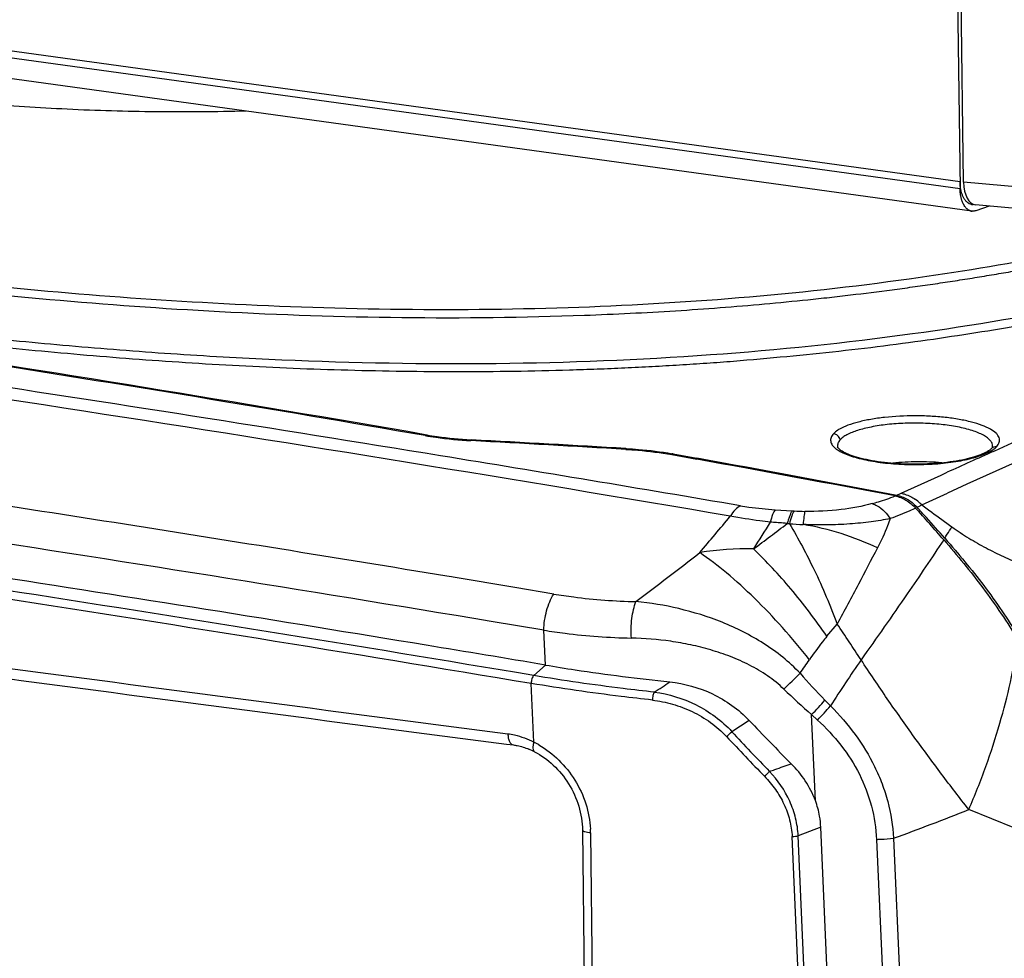
# Model space of a CAD drawing. Units: millimetres. Extents: x 17406 to 23346, y -23 to 4177.
# Drawn here: x 19433 to 19501, y 787 to 852 of the extents above; entities that cross this region are included whole.
import ezdxf

# ---------------------------------------------------------------- set-up
doc = ezdxf.new("R2010")
doc.units = ezdxf.units.MM
doc.header["$LTSCALE"] = 326.7
doc.layers.add('solid', color=7, linetype='CONTINUOUS', lineweight=30)

msp = doc.modelspace()

# ---------------------------------------------------------------- linework, layer by layer
at = {"layer": 'solid'}
for p, q in [((19497.944, 869.678), (19498.331, 840.547)), ((19498.577, 840.987), (19498.196, 869.701)), ((19498.325, 841.023), (19330.705, 864.141)), ((19330.711, 863.665), (19498.331, 840.547)), ((19499.141, 838.972), (19331.521, 862.09)), ((19517.429, 839.324), (19498.577, 840.987)), ((19518.277, 837.746), (19499.414, 839.41)), ((19500.364, 839.326), (19499.421, 839.002)), ((19460.972, 823.357), (19461.069, 823.34)), ((19461.069, 823.34), (19461.07, 823.292)), ((19464.168, 822.999), (19464.208, 822.997)), ((19464.209, 822.941), (19464.208, 822.997)), ((19474.986, 822.391), (19475.027, 822.389)), ((19475.027, 822.389), (19475.028, 822.332)), ((19478.186, 821.963), (19479.931, 821.646)), ((19478.294, 821.964), (19478.294, 822.012)), ((19478.294, 822.012), (19479.944, 821.713)), ((19489.775, 822.507), (19489.777, 822.499)), ((19500.588, 822.488), (19500.589, 822.491)), ((19500.637, 822.177), (19500.727, 822.218)), ((19494.222, 819.261), (19497.005, 820.535)), ((19497.005, 820.535), (19497.433, 820.73)), ((19495.646, 818.451), (19497.444, 819.276)), ((19493.802, 819.142), (19493.906, 819.123)), ((19485.417, 818.117), (19486.61, 818.038)), ((19495.646, 818.451), (19496.134, 818.096)), ((19496.134, 818.096), (19496.351, 817.938)), ((19497.254, 816.13), (19497.279, 816.102)), ((19462.812, 813.415), (19462.487, 813.468)), ((19462.921, 813.397), (19462.812, 813.415)), ((19467.217, 812.683), (19462.921, 813.397)), ((19469.943, 812.227), (19467.217, 812.683)), ((19469.25, 809.696), (19465.582, 810.309)), ((19469.358, 807.265), (19469.25, 809.696)), ((19489.027, 809.271), (19489.747, 810.128)), ((19469.358, 807.264), (19468.546, 806.53)), ((19468.549, 806.534), (19467.354, 806.735)), ((19468.554, 801.884), (19468.373, 805.975)), ((19483.596, 803.398), (19482.391, 802.607)), ((19488.366, 803.424), (19487.957, 803.801)), ((19488.223, 797.79), (19487.957, 803.801)), ((19466.646, 801.743), (19467.126, 801.681)), ((19467.126, 801.681), (19467.126, 801.681)), ((19468.605, 801.204), (19468.606, 801.204)), ((19502.153, 795.863), (19498.938, 797.172)), ((19488.602, 795.933), (19487.021, 795.336)), ((19490.487, 753.114), (19488.602, 795.933)), ((19471.953, 795.734), (19471.953, 795.735)), ((19471.953, 795.734), (19472.397, 758.659)), ((19472.52, 795.533), (19472.939, 758.46)), ((19488.447, 753.204), (19486.599, 795.286)), ((19488.875, 753.254), (19487.021, 795.336)), ((19493.688, 795.168), (19495.984, 742.929)), ((19492.491, 795.071), (19494.795, 742.849))]:
    msp.add_line(p, q, dxfattribs=at)
for centre, radius, start, end in [((19499.388, 839.785), 0.873, 224.04936, 226.64705), ((19499.211, 840.003), 0.561, 262.14768, 266.74914), ((19499.212, 840.015), 0.572, 266.775, 273.60401), ((19499.217, 839.526), 0.56, 256.75326, 262.20431), ((19499.217, 839.53), 0.563, 262.21062, 266.58177), ((19793.085, 170.964), 713.865, 110.748282, 114.176094), ((19795.62, 167.426), 716.811, 110.785112, 114.580823), ((19131.756, -1076.138), 1927.746, 80.167295, 82.093956), ((19003.745, -1985.723), 2844.765, 80.729299, 82.143289), ((18993.808, -2047.423), 2906.428, 80.324613, 82.128157), ((19130.729, -1083.191), 1934.938, 80.173003, 81.352173), ((19327.702, -1699.589), 2526.218, 86.657715, 86.903478), ((19327.734, -1699.576), 2526.262, 86.658425, 86.903259), ((18994.714, -2015.575), 2864.845, 80.539888, 82.131867), ((19474.406, 800.521), 21.84, 79.74629, 79.99886), ((19801.607, 151.707), 734.924, 114.174944, 114.449111), ((19500.124, 822.57), 0.471, 350.39718, 357.74684), ((18982.317, -2120.907), 2981.635, 80.33303, 80.741405), ((19130.052, -1102.368), 1955.568, 79.280505, 79.693464), ((19130.122, -1102.596), 1955.848, 79.283778, 79.696688), ((19490.183, 828.062), 9.684, 292.61259, 293.3034), ((19490.385, 827.593), 9.173, 293.30321, 294.01987), ((19490.587, 827.141), 8.678, 294.01967, 294.76379), ((18991.506, -2036.2), 2888.326, 80.849796, 81.314592), ((19493.481, 816.398), 2.984, 46.94095, 54.58455), ((19493.373, 816.277), 3.146, 43.72895, 47.01044), ((19489.178, 856.808), 38.855, 266.21101, 266.41019), ((19487.798, 834.825), 16.828, 266.41316, 268.92709), ((19362.415, 698.459), 178.837, 41.09896, 42.04627), ((19493.055, 816.222), 3.072, 42.20573, 43.05814), ((19489.677, 829.532), 12.587, 296.69019, 297.23969), ((19358.993, 694.647), 184.05, 41.90163, 42.20374), ((19490.443, 828.034), 10.904, 297.26504, 297.88921), ((19491.028, 826.936), 9.66, 297.86394, 298.5584), ((19853.245, 1308.674), 606.791, 233.972947, 234.137584), ((19317.569, 953.942), 213.779, 319.50428, 320.39607), ((19590.35, 749.937), 124.96, 147.40551, 148.42134), ((19372.042, 966.375), 187.915, 306.52857, 307.43165), ((19494.039, 868.586), 52.016, 261.39868, 261.56461), ((19488.347, 845.388), 28.321, 266.07477, 268.01643), ((19363.807, 698.959), 177.587, 41.28432, 41.90349), ((19484.065, 797.616), 19.746, 64.5313, 80.37526), ((19415.858, 869.45), 97.305, 326.9632, 327.32304), ((19399.911, 879.798), 116.316, 326.81341, 326.97258), ((18984.166, -2081.808), 2934.522, 80.619041, 80.849911), ((19311.015, 1031.021), 274.259, 306.89972, 308.07234), ((19483.42, 794.832), 20.548, 88.67818, 99.18889), ((20733.276, 10584.047), 9863.237, 262.1515904, 262.6223015), ((18991.387, -2037.165), 2884.308, 80.628794, 81.248338), ((20733.026, 10578.42), 9858.353, 262.1485811, 262.6195296), ((18986.644, -2061.916), 2908.649, 80.48712, 81.226374), ((18986.163, -2064.237), 2910.431, 80.463077, 81.223989), ((19321.602, 696.495), 202.941, 33.20241, 34.05103), ((18985.023, -2076.216), 2923.874, 80.46511, 80.63037), ((19576.786, 748.651), 103.763, 145.36451, 147.49456), ((19454.262, 839.022), 46.118, 313.5177, 315.48757), ((19462.072, 828.628), 35.868, 316.19632, 318.39011), ((19462.54, 828.196), 35.786, 316.1935, 318.34639), ((19609.537, 922.582), 173.395, 223.42125, 224.81519), ((19454.735, 832.006), 40.363, 312.5348, 313.25057), ((19613.676, 925.295), 180.193, 223.06081, 224.28009), ((19613.99, 924.446), 179.34, 222.79464, 224.01505), ((19466.358, 796.877), 4.876, 62.5499, 67.82218), ((19465.25, 795.501), 7.187, 59.36169, 62.6367), ((19482.486, 795.651), 6.123, 9.9537, 20.45062), ((19429.162, 972.295), 188.514, 290.01575, 291.72414), ((19482.555, 795.67), 6.051, 2.48348, 9.88894), ((19465.682, 795.42), 6.839, 0.94523, 3.19653)]:
    msp.add_arc(centre, radius, start, end, dxfattribs=at)
msp.add_ellipse((19499.661, 841.396), major_axis=(0.275, 1.983), ratio=0.528749, start_param=-4.432026, end_param=-3.115227, dxfattribs=at)
for points, knots in [([(19448.443, 845.962), (19446.347, 845.907), (19442.184, 845.872), (19436.036, 846.047), (19430.136, 846.445), (19426.31, 846.867), (19424.467, 847.12)], [0, 0, 0, 0, 0.261787, 0.519674, 0.76765, 1, 1, 1, 1]), ([(19498.415, 840.32), (19498.4, 840.374), (19498.349, 840.605), (19498.328, 840.842), (19498.325, 841.023)], [0, 0, 0, 0, 0.23711, 1, 1, 1, 1]), ([(19498.549, 839.49), (19498.514, 839.563), (19498.381, 839.9), (19498.335, 840.267), (19498.331, 840.547)], [0, 0, 0, 0, 0.224293, 1, 1, 1, 1]), ([(19498.516, 840.024), (19498.506, 840.047), (19498.466, 840.144), (19498.435, 840.244), (19498.415, 840.32)], [0, 0, 0, 0, 0.240115, 1, 1, 1, 1]), ([(19498.65, 839.781), (19498.638, 839.799), (19498.587, 839.877), (19498.544, 839.96), (19498.516, 840.024)], [0, 0, 0, 0, 0.23838, 1, 1, 1, 1]), ([(19498.761, 839.178), (19498.74, 839.199), (19498.657, 839.294), (19498.591, 839.403), (19498.549, 839.49)], [0, 0, 0, 0, 0.233142, 1, 1, 1, 1]), ([(19498.813, 839.599), (19498.798, 839.611), (19498.738, 839.667), (19498.686, 839.73), (19498.65, 839.781)], [0, 0, 0, 0, 0.238372, 1, 1, 1, 1]), ([(19499.089, 838.982), (19499.062, 838.988), (19498.951, 839.023), (19498.853, 839.09), (19498.789, 839.15)], [0, 0, 0, 0, 0.239427, 1, 1, 1, 1]), ([(19498.998, 839.485), (19498.981, 839.491), (19498.915, 839.521), (19498.855, 839.563), (19498.813, 839.599)], [0, 0, 0, 0, 0.241862, 1, 1, 1, 1]), ([(19422.821, 830.459), (19425.125, 830.173), (19428.608, 829.767), (19433.293, 829.284), (19436.886, 828.954), (19440.532, 828.658), (19445.488, 828.307), (19450.505, 828.036), (19455.576, 827.868), (19459.426, 827.787), (19463.295, 827.756), (19467.172, 827.788), (19470.402, 827.861), (19472.98, 827.947), (19474.905, 828.028), (19476.822, 828.126), (19478.729, 828.233), (19480.625, 828.355), (19483.122, 828.542), (19486.202, 828.819), (19489.843, 829.187), (19493.401, 829.611), (19496.866, 830.091), (19500.234, 830.608), (19504.526, 831.344), (19508.675, 832.158), (19512.678, 833.044), (19515.535, 833.723), (19518.295, 834.422), (19520.96, 835.138), (19523.53, 835.877), (19526.797, 836.859), (19529.199, 837.629), (19530.767, 838.162)], [0, 0, 0, 0, 0.063793, 0.096362, 0.129425, 0.16295, 0.196891, 0.265958, 0.301015, 0.336319, 0.371787, 0.40734, 0.442858, 0.460571, 0.478223, 0.495806, 0.51332, 0.530735, 0.548014, 0.582127, 0.615713, 0.648577, 0.68061, 0.71184, 0.742199, 0.800275, 0.828008, 0.854889, 0.880973, 0.906254, 0.930703, 0.954475, 1, 1, 1, 1]), ([(19422.895, 830.992), (19425.13, 830.712), (19429.67, 830.178), (19436.589, 829.516), (19443.704, 828.964), (19453.502, 828.421), (19465.928, 828.198), (19480.64, 828.774), (19494.588, 830.212), (19510.573, 832.918), (19521.703, 835.839), (19528.53, 838.075)], [0, 0, 0, 0, 0.063314, 0.128469, 0.19537, 0.263878, 0.404267, 0.544516, 0.677483, 0.798074, 1, 1, 1, 1]), ([(19422.923, 834.043), (19430.785, 833.099), (19447.152, 831.622), (19465.723, 831.361), (19478.413, 831.985), (19483.614, 832.383), (19487.191, 832.732), (19489.191, 832.946), (19491.151, 833.172), (19493.088, 833.412), (19495, 833.675), (19496.178, 833.839), (19497.111, 833.979), (19498.032, 834.122), (19498.948, 834.258), (19499.855, 834.411), (19500.529, 834.525), (19501.201, 834.633), (19502.084, 834.787), (19503.176, 834.988), (19504.474, 835.225), (19505.754, 835.467), (19507.012, 835.721), (19508.251, 835.982), (19509.471, 836.247), (19510.675, 836.515), (19511.862, 836.784), (19513.032, 837.056), (19514.557, 837.428), (19515.69, 837.714), (19516.44, 837.908)], [0, 0, 0, 0, 0.252366, 0.523364, 0.591031, 0.657246, 0.689601, 0.705561, 0.72136, 0.752469, 0.767762, 0.78289, 0.790376, 0.797818, 0.812593, 0.819889, 0.827148, 0.834382, 0.841553, 0.855734, 0.86976, 0.883608, 0.897243, 0.910683, 0.923946, 0.937043, 0.949982, 0.962747, 0.975325, 1, 1, 1, 1]), ([(19423.131, 834.584), (19430.774, 833.673), (19446.69, 832.24), (19470.654, 831.844), (19493.576, 833.682), (19508.033, 836.436), (19514.544, 838.071)], [0, 0, 0, 0, 0.251131, 0.520963, 0.780983, 1, 1, 1, 1]), ([(19500.887, 822.531), (19500.968, 822.618), (19501.067, 822.768), (19501.094, 822.994), (19501.06, 823.156), (19500.976, 823.314), (19500.783, 823.532), (19500.41, 823.781), (19499.827, 824.034), (19499.096, 824.257), (19498.236, 824.439), (19497.274, 824.573), (19496.241, 824.655), (19494.826, 824.693), (19493.432, 824.626), (19492.116, 824.441), (19491.257, 824.259), (19490.526, 824.039), (19490.095, 823.851), (19489.911, 823.747)], [0, 0, 0, 0, 0.028897, 0.041626, 0.054495, 0.068568, 0.084705, 0.124885, 0.176551, 0.238942, 0.31078, 0.39037, 0.475249, 0.562768, 0.734996, 0.814307, 0.886087, 0.948487, 1, 1, 1, 1]), ([(19498.146, 823.901), (19497.768, 823.974), (19496.975, 824.087), (19495.751, 824.169), (19494.495, 824.169), (19493.277, 824.084), (19492.163, 823.919), (19491.214, 823.687), (19490.555, 823.434), (19490.16, 823.194), (19490.01, 823.066), (19489.951, 822.999)], [0, 0, 0, 0, 0.136878, 0.284702, 0.436031, 0.583155, 0.71867, 0.836049, 0.930374, 0.968218, 1, 1, 1, 1]), ([(19460.961, 823.29), (19461.212, 823.247), (19462.273, 823.082), (19463.345, 822.985), (19464.164, 822.94)], [0, 0, 0, 0, 0.236612, 1, 1, 1, 1]), ([(19461.069, 823.34), (19461.312, 823.298), (19462.339, 823.138), (19463.376, 823.043), (19464.168, 822.999)], [0, 0, 0, 0, 0.236712, 1, 1, 1, 1]), ([(19489.481, 823.419), (19489.412, 823.344), (19489.325, 823.218), (19489.28, 823.03), (19489.285, 822.844), (19489.397, 822.6), (19489.558, 822.453), (19489.652, 822.38)], [0, 0, 0, 0, 0.252289, 0.363504, 0.472155, 0.705905, 1, 1, 1, 1]), ([(19489.911, 823.747), (19489.867, 823.722), (19489.713, 823.628), (19489.568, 823.515), (19489.481, 823.419)], [0, 0, 0, 0, 0.281151, 1, 1, 1, 1]), ([(19489.951, 822.999), (19489.929, 823.108), (19489.809, 823.314), (19489.591, 823.41), (19489.481, 823.419)], [0, 0, 0, 0, 0.499958, 1, 1, 1, 1]), ([(19500.595, 822.551), (19500.597, 822.619), (19500.57, 822.765), (19500.439, 822.966), (19500.229, 823.155), (19499.944, 823.333), (19499.587, 823.499), (19499.161, 823.652), (19498.674, 823.789), (19498.328, 823.865), (19498.146, 823.901)], [0, 0, 0, 0, 0.0683, 0.145961, 0.23977, 0.352914, 0.486369, 0.639726, 0.811737, 1, 1, 1, 1]), ([(19489.951, 822.999), (19489.886, 822.928), (19489.805, 822.809), (19489.764, 822.632), (19489.768, 822.547), (19489.775, 822.507)], [0, 0, 0, 0, 0.534692, 0.769925, 1, 1, 1, 1]), ([(19474.983, 822.332), (19475.264, 822.315), (19476.336, 822.238), (19477.405, 822.104), (19478.186, 821.963)], [0, 0, 0, 0, 0.261689, 1, 1, 1, 1]), ([(19475.027, 822.389), (19475.304, 822.372), (19476.366, 822.297), (19477.424, 822.166), (19478.199, 822.029)], [0, 0, 0, 0, 0.261156, 1, 1, 1, 1]), ([(19489.652, 822.38), (19489.686, 822.354), (19489.841, 822.245), (19490.008, 822.155), (19490.141, 822.092)], [0, 0, 0, 0, 0.22553, 1, 1, 1, 1]), ([(19500.308, 822.221), (19500.18, 822.139), (19499.862, 821.983), (19499.306, 821.785), (19498.62, 821.611), (19497.528, 821.414), (19496.025, 821.283), (19494.191, 821.288), (19492.702, 821.435), (19491.627, 821.642), (19490.962, 821.82), (19490.425, 822.018), (19490.032, 822.229), (19489.823, 822.404), (19489.775, 822.506)], [0, 0, 0, 0, 0.041919, 0.096803, 0.162071, 0.236133, 0.401835, 0.575789, 0.7397, 0.812447, 0.876332, 0.929117, 0.968824, 1, 1, 1, 1]), ([(19490.141, 822.092), (19490.288, 822.023), (19490.613, 821.893), (19491.359, 821.663), (19492.448, 821.443), (19493.885, 821.294), (19495.413, 821.254), (19496.925, 821.324), (19498.316, 821.507), (19499.35, 821.747), (19500.038, 821.993), (19500.328, 822.131), (19500.457, 822.204)], [0, 0, 0, 0, 0.046405, 0.099288, 0.222003, 0.361967, 0.509978, 0.656625, 0.792286, 0.908776, 0.957849, 1, 1, 1, 1]), ([(19500.518, 822.388), (19500.506, 822.375), (19500.441, 822.313), (19500.368, 822.26), (19500.308, 822.221)], [0, 0, 0, 0, 0.198882, 1, 1, 1, 1]), ([(19500.457, 822.204), (19500.472, 822.212), (19500.529, 822.246), (19500.585, 822.282), (19500.626, 822.309)], [0, 0, 0, 0, 0.259315, 1, 1, 1, 1]), ([(19500.522, 822.392), (19500.568, 822.442), (19500.685, 822.518), (19500.821, 822.535), (19500.887, 822.531)], [0, 0, 0, 0, 0.508742, 1, 1, 1, 1]), ([(19500.586, 822.489), (19500.585, 822.479), (19500.567, 822.443), (19500.541, 822.414), (19500.522, 822.393)], [0, 0, 0, 0, 0.249277, 1, 1, 1, 1]), ([(19500.626, 822.309), (19500.639, 822.318), (19500.688, 822.353), (19500.736, 822.39), (19500.769, 822.419)], [0, 0, 0, 0, 0.260088, 1, 1, 1, 1]), ([(19500.769, 822.419), (19500.78, 822.428), (19500.821, 822.463), (19500.86, 822.501), (19500.887, 822.531)], [0, 0, 0, 0, 0.26053, 1, 1, 1, 1]), ([(19497.043, 821.398), (19496.479, 821.442), (19495.341, 821.478), (19494.203, 821.426), (19493.635, 821.374)], [0, 0, 0, 0, 0.497787, 1, 1, 1, 1]), ([(19494.222, 819.261), (19494.308, 819.244), (19494.658, 819.157), (19494.987, 818.988), (19495.21, 818.83)], [0, 0, 0, 0, 0.24191, 1, 1, 1, 1]), ([(19492.191, 818.542), (19491.481, 818.344), (19489.915, 818.066), (19488.329, 817.984), (19487.483, 817.999)], [0, 0, 0, 0, 0.465262, 1, 1, 1, 1]), ([(19492.191, 818.542), (19492.334, 818.582), (19492.873, 818.74), (19493.406, 818.92), (19493.789, 819.075)], [0, 0, 0, 0, 0.265277, 1, 1, 1, 1]), ([(19492.191, 818.542), (19492.31, 818.505), (19492.819, 818.278), (19493.217, 817.852), (19493.453, 817.494)], [0, 0, 0, 0, 0.224882, 1, 1, 1, 1]), ([(19493.789, 819.075), (19494.056, 819.024), (19494.59, 818.814), (19495.026, 818.447), (19495.22, 818.231)], [0, 0, 0, 0, 0.483711, 1, 1, 1, 1]), ([(19493.906, 819.123), (19493.993, 819.106), (19494.347, 819.016), (19494.677, 818.842), (19494.899, 818.678)], [0, 0, 0, 0, 0.242404, 1, 1, 1, 1]), ([(19494.899, 818.678), (19494.935, 818.651), (19495.076, 818.541), (19495.207, 818.418), (19495.299, 818.32)], [0, 0, 0, 0, 0.246997, 1, 1, 1, 1]), ([(19482.996, 818.391), (19482.858, 818.321), (19482.585, 818.101), (19482.379, 817.823), (19482.28, 817.663)], [0, 0, 0, 0, 0.452129, 1, 1, 1, 1]), ([(19482.996, 818.391), (19483.188, 818.358), (19483.991, 818.235), (19484.8, 818.158), (19485.417, 818.117)], [0, 0, 0, 0, 0.238972, 1, 1, 1, 1]), ([(19485.417, 818.117), (19485.382, 818.073), (19485.315, 817.963), (19485.187, 817.677), (19485.115, 817.43), (19485.07, 817.251)], [0, 0, 0, 0, 0.181102, 0.409757, 1, 1, 1, 1]), ([(19486.61, 818.038), (19486.586, 818.021), (19486.544, 817.976), (19486.508, 817.89), (19486.473, 817.795), (19486.429, 817.69), (19486.382, 817.574), (19486.321, 817.395), (19486.284, 817.254), (19486.26, 817.156)], [0, 0, 0, 0, 0.093144, 0.186028, 0.290717, 0.41005, 0.54212, 0.684904, 1, 1, 1, 1]), ([(19486.745, 818.029), (19486.711, 817.984), (19486.645, 817.87), (19486.521, 817.574), (19486.452, 817.319), (19486.409, 817.134)], [0, 0, 0, 0, 0.179003, 0.407197, 1, 1, 1, 1]), ([(19487.483, 817.999), (19487.47, 817.95), (19487.447, 817.831), (19487.405, 817.526), (19487.382, 817.27), (19487.367, 817.084)], [0, 0, 0, 0, 0.167042, 0.392621, 1, 1, 1, 1]), ([(19495.22, 818.232), (19495.086, 818.166), (19494.508, 817.896), (19493.913, 817.661), (19493.453, 817.494)], [0, 0, 0, 0, 0.233428, 1, 1, 1, 1]), ([(19485.07, 817.251), (19484.828, 817.278), (19483.894, 817.388), (19482.963, 817.532), (19482.279, 817.663)], [0, 0, 0, 0, 0.259636, 1, 1, 1, 1]), ([(19486.26, 817.156), (19486.161, 817.164), (19485.988, 817.181), (19485.74, 817.2), (19485.442, 817.216), (19485.219, 817.239), (19485.07, 817.251)], [0, 0, 0, 0, 0.249609, 0.437289, 0.625383, 1, 1, 1, 1]), ([(19486.409, 817.134), (19487.036, 816.086), (19488.252, 813.796), (19489.266, 811.409), (19489.747, 810.128)], [0, 0, 0, 0, 0.471554, 1, 1, 1, 1]), ([(19493.453, 817.494), (19493.009, 817.406), (19492.067, 817.251), (19490.585, 817.099), (19488.999, 817.036), (19487.915, 817.064), (19487.367, 817.084)], [0, 0, 0, 0, 0.222232, 0.468088, 0.730737, 1, 1, 1, 1]), ([(19493.453, 817.494), (19493.395, 817.325), (19493.136, 816.625), (19492.822, 815.945), (19492.556, 815.443)], [0, 0, 0, 0, 0.238989, 1, 1, 1, 1]), ([(19497.762, 816.914), (19498.145, 816.642), (19498.729, 816.251), (19499.531, 815.777), (19500.136, 815.444), (19500.743, 815.132), (19501.354, 814.843), (19501.963, 814.57), (19502.369, 814.39), (19502.575, 814.315)], [0, 0, 0, 0, 0.256979, 0.384097, 0.510079, 0.634704, 0.757687, 0.879747, 1, 1, 1, 1]), ([(19497.182, 816.019), (19496.349, 814.749), (19494.443, 811.938), (19492.496, 809.156), (19491.411, 807.625)], [0, 0, 0, 0, 0.447416, 1, 1, 1, 1]), ([(19497.182, 816.019), (19498.134, 814.927), (19499.99, 812.675), (19501.63, 810.256), (19502.372, 808.991)], [0, 0, 0, 0, 0.497103, 1, 1, 1, 1]), ([(19497.279, 816.102), (19498.215, 815.035), (19500.047, 812.839), (19501.667, 810.478), (19502.406, 809.247)], [0, 0, 0, 0, 0.497084, 1, 1, 1, 1]), ([(19487.803, 807.64), (19487.199, 808.408), (19485.965, 809.881), (19484.033, 811.908), (19482.107, 813.663), (19480.787, 814.677), (19480.138, 815.116)], [0, 0, 0, 0, 0.272833, 0.536223, 0.781254, 1, 1, 1, 1]), ([(19489.027, 809.271), (19488.236, 810.418), (19486.627, 812.543), (19484.817, 814.504), (19483.894, 815.374)], [0, 0, 0, 0, 0.523299, 1, 1, 1, 1]), ([(19492.556, 815.443), (19492.11, 814.598), (19491.182, 812.822), (19490.243, 811.051), (19489.747, 810.128)], [0, 0, 0, 0, 0.476849, 1, 1, 1, 1]), ([(19469.25, 809.696), (19469.259, 810.154), (19469.359, 810.835), (19469.643, 811.673), (19469.835, 812.054), (19469.943, 812.227)], [0, 0, 0, 0, 0.518579, 0.769749, 1, 1, 1, 1]), ([(19469.942, 812.227), (19470.406, 812.149), (19472.308, 811.867), (19474.232, 811.73), (19475.684, 811.7)], [0, 0, 0, 0, 0.244409, 1, 1, 1, 1]), ([(19475.365, 809.147), (19475.335, 809.602), (19475.352, 810.278), (19475.5, 811.13), (19475.615, 811.521), (19475.684, 811.7)], [0, 0, 0, 0, 0.52851, 0.777799, 1, 1, 1, 1]), ([(19487.149, 806.69), (19486.397, 807.489), (19485.094, 808.524), (19483.194, 809.6), (19481.239, 810.484), (19478.739, 811.264), (19476.692, 811.603), (19475.684, 811.7)], [0, 0, 0, 0, 0.257926, 0.38635, 0.513474, 0.761825, 1, 1, 1, 1]), ([(19469.251, 809.696), (19469.744, 809.615), (19471.771, 809.324), (19473.818, 809.18), (19475.365, 809.147)], [0, 0, 0, 0, 0.244306, 1, 1, 1, 1]), ([(19486.018, 805.579), (19485.671, 805.925), (19484.896, 806.535), (19483.629, 807.279), (19482.293, 807.876), (19480.918, 808.336), (19479.526, 808.689), (19477.681, 809.019), (19476.287, 809.116), (19475.365, 809.147)], [0, 0, 0, 0, 0.128087, 0.256237, 0.383633, 0.510121, 0.635327, 0.758839, 1, 1, 1, 1]), ([(19489.027, 809.271), (19488.919, 809.141), (19488.491, 808.613), (19488.093, 808.06), (19487.803, 807.64)], [0, 0, 0, 0, 0.249432, 1, 1, 1, 1]), ([(19498.938, 797.172), (19499.364, 798.159), (19500.148, 800.147), (19501.425, 804.056), (19502.097, 807.03), (19502.375, 808.987)], [0, 0, 0, 0, 0.261582, 0.519231, 1, 1, 1, 1]), ([(19498.941, 797.17), (19498.295, 797.987), (19497.011, 799.665), (19495.112, 802.243), (19493.233, 804.9), (19492.015, 806.713), (19491.411, 807.625)], [0, 0, 0, 0, 0.242452, 0.491757, 0.745242, 1, 1, 1, 1]), ([(19469.357, 807.265), (19470.053, 807.148), (19472.943, 806.687), (19475.847, 806.32), (19478.054, 806.086)], [0, 0, 0, 0, 0.241306, 1, 1, 1, 1]), ([(19468.546, 806.53), (19468.517, 806.502), (19468.466, 806.428), (19468.391, 806.244), (19468.37, 806.084), (19468.373, 805.975)], [0, 0, 0, 0, 0.202465, 0.449396, 1, 1, 1, 1]), ([(19476.969, 805.368), (19476.242, 805.448), (19473.427, 805.776), (19470.621, 806.181), (19468.546, 806.53)], [0, 0, 0, 0, 0.257741, 1, 1, 1, 1]), ([(19478.054, 806.086), (19479.078, 805.977), (19480.615, 805.541), (19482.424, 804.482), (19483.231, 803.783), (19483.596, 803.398)], [0, 0, 0, 0, 0.493073, 0.745926, 1, 1, 1, 1]), ([(19476.832, 804.818), (19476.103, 804.898), (19473.276, 805.226), (19470.458, 805.628), (19468.374, 805.975)], [0, 0, 0, 0, 0.257709, 1, 1, 1, 1]), ([(19476.969, 805.368), (19476.946, 805.336), (19476.91, 805.259), (19476.855, 805.077), (19476.835, 804.925), (19476.832, 804.818)], [0, 0, 0, 0, 0.203611, 0.438436, 1, 1, 1, 1]), ([(19476.832, 804.818), (19477.309, 804.759), (19478.264, 804.571), (19479.642, 804.05), (19480.924, 803.287), (19481.68, 802.628), (19482.022, 802.264)], [0, 0, 0, 0, 0.244184, 0.493257, 0.745939, 1, 1, 1, 1]), ([(19476.969, 805.368), (19477.976, 805.248), (19479.989, 804.636), (19481.687, 803.379), (19482.391, 802.607)], [0, 0, 0, 0, 0.49256, 1, 1, 1, 1]), ([(19488.889, 804.81), (19488.922, 804.777), (19488.974, 804.714), (19489.057, 804.633), (19489.163, 804.543), (19489.23, 804.461), (19489.278, 804.411)], [0, 0, 0, 0, 0.250242, 0.437533, 0.624931, 1, 1, 1, 1]), ([(19489.278, 804.411), (19489.895, 803.785), (19491.055, 802.46), (19492.204, 800.581), (19492.899, 798.977), (19493.423, 797.321), (19493.619, 796.029), (19493.688, 795.168)], [0, 0, 0, 0, 0.252016, 0.502846, 0.627869, 0.75243, 1, 1, 1, 1]), ([(19488.366, 803.424), (19488.956, 802.879), (19490.059, 801.708), (19491.367, 799.682), (19492.209, 797.437), (19492.459, 795.86), (19492.491, 795.071)], [0, 0, 0, 0, 0.252036, 0.502926, 0.752215, 1, 1, 1, 1]), ([(19466.742, 802.466), (19466.743, 802.366), (19466.76, 802.179), (19466.835, 801.933), (19466.952, 801.751), (19467.071, 801.688), (19467.126, 801.681)], [0, 0, 0, 0, 0.321225, 0.598393, 0.820451, 1, 1, 1, 1]), ([(19466.742, 802.466), (19466.897, 802.446), (19467.524, 802.334), (19468.128, 802.105), (19468.554, 801.884)], [0, 0, 0, 0, 0.244914, 1, 1, 1, 1]), ([(19467.126, 801.681), (19467.216, 801.67), (19467.582, 801.609), (19467.939, 801.498), (19468.198, 801.392)], [0, 0, 0, 0, 0.24332, 1, 1, 1, 1]), ([(19468.554, 801.884), (19468.532, 801.811), (19468.496, 801.668), (19468.481, 801.467), (19468.506, 801.303), (19468.57, 801.223), (19468.605, 801.204)], [0, 0, 0, 0, 0.32068, 0.607469, 0.832742, 1, 1, 1, 1]), ([(19468.913, 801.685), (19469.412, 801.39), (19470.358, 800.663), (19471.482, 799.254), (19472.251, 797.601), (19472.476, 796.4), (19472.51, 795.801)], [0, 0, 0, 0, 0.242935, 0.494399, 0.748532, 1, 1, 1, 1]), ([(19468.606, 801.204), (19469.079, 800.958), (19469.984, 800.309), (19471.051, 799), (19471.758, 797.435), (19471.946, 796.297), (19471.953, 795.735)], [0, 0, 0, 0, 0.238873, 0.4914, 0.747953, 1, 1, 1, 1]), ([(19485.016, 799.832), (19485.144, 799.873), (19485.462, 799.978), (19485.961, 800.177), (19486.341, 800.308), (19486.533, 800.369)], [0, 0, 0, 0, 0.250771, 0.624493, 1, 1, 1, 1]), ([(19488.221, 797.796), (19488.041, 798.278), (19487.561, 799.203), (19486.898, 800.002), (19486.533, 800.369)], [0, 0, 0, 0, 0.498184, 1, 1, 1, 1]), ([(19485.016, 799.832), (19484.992, 799.807), (19484.878, 799.691), (19484.762, 799.578), (19484.669, 799.491)], [0, 0, 0, 0, 0.21588, 1, 1, 1, 1]), ([(19484.669, 799.491), (19484.943, 799.203), (19485.453, 798.593), (19486.055, 797.566), (19486.458, 796.454), (19486.581, 795.675), (19486.599, 795.286)], [0, 0, 0, 0, 0.252125, 0.503005, 0.752493, 1, 1, 1, 1]), ([(19487.021, 795.336), (19487.001, 795.749), (19486.879, 796.578), (19486.326, 798.163), (19485.593, 799.222), (19485.016, 799.832)], [0, 0, 0, 0, 0.24775, 0.497564, 1, 1, 1, 1]), ([(19472.52, 795.533), (19472.447, 795.54), (19472.312, 795.558), (19472.154, 795.594), (19472.051, 795.634), (19471.99, 795.667), (19471.953, 795.708), (19471.953, 795.734)], [0, 0, 0, 0, 0.350741, 0.655227, 0.777549, 0.874925, 1, 1, 1, 1]), ([(19486.596, 795.286), (19486.673, 795.287), (19486.816, 795.296), (19486.958, 795.319), (19487.021, 795.336)], [0, 0, 0, 0, 0.537581, 1, 1, 1, 1]), ([(19492.488, 795.087), (19492.589, 795.089), (19492.99, 795.102), (19493.391, 795.133), (19493.688, 795.168)], [0, 0, 0, 0, 0.252767, 1, 1, 1, 1])]:
    msp.add_open_spline(points, degree=3, knots=knots, dxfattribs=at)
for points in [[(19499.135, 839.448), (19499.088, 839.454), (19499.042, 839.467), (19498.998, 839.485)], [(19499.421, 839.002), (19499.346, 838.976), (19499.264, 838.963), (19499.184, 838.968)], [(19487.149, 806.69), (19487.366, 807.007), (19487.584, 807.324), (19487.803, 807.64)], [(19476.969, 805.368), (19477.33, 805.608), (19477.693, 805.846), (19478.054, 806.086)], [(19487.149, 806.69), (19487.715, 806.051), (19488.293, 805.422), (19488.889, 804.81)], [(19486.018, 805.579), (19486.651, 804.972), (19487.296, 804.376), (19487.958, 803.801)]]:
    msp.add_open_spline(points, degree=3, dxfattribs=at)

doc.saveas('drawing.dxf')
